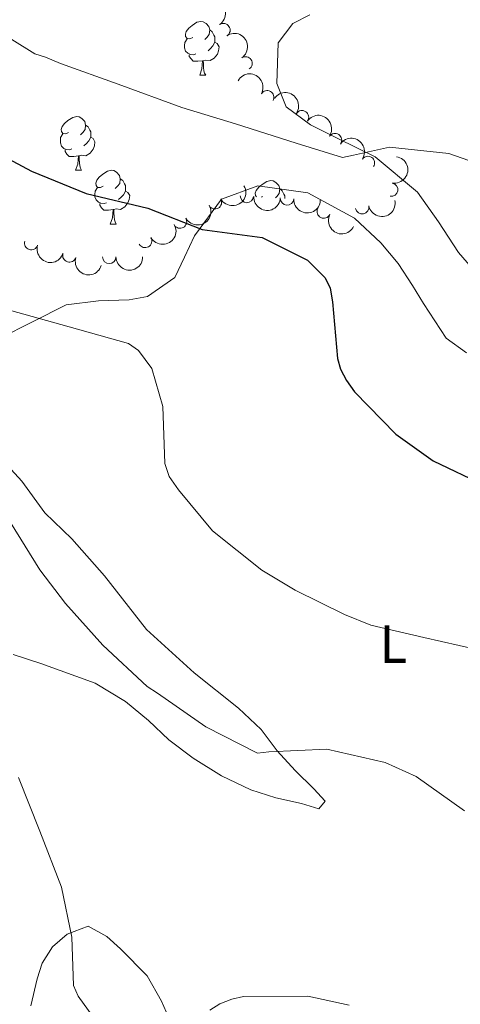
# Model space of a CAD drawing. Units: metres. Extents: x 620685 to 625192, y 708473 to 711522.
# Drawn here: x 623142 to 623225, y 710184 to 710368 of the extents above; entities that cross this region are included whole.
import ezdxf
from ezdxf.enums import TextEntityAlignment as Align

# ---------------------------------------------------------------- set-up
doc = ezdxf.new("R2010")
doc.units = ezdxf.units.M
doc.header["$MEASUREMENT"] = 0
for name, color, linetype, lineweight in [('Carátula', 7, 'Continuous', 5), ('Elementos auxiliares', 7, 'Continuous', 5), ('Entidades rústicas y varios', 7, 'Continuous', 5), ('Relieve y altimetría', 7, 'Continuous', 5)]:
    doc.layers.add(name, color=color, linetype=linetype, lineweight=lineweight)
doc.styles.add('Style-Arial Narrow', font='txt')

msp = doc.modelspace()

# ---------------------------------------------------------------- linework, layer by layer
at = {"layer": 'Carátula', "color": 7, "linetype": 'Continuous', "lineweight": 5}
msp.add_3dface([(620737.8899999999, 708473.0800000001), (625192.19, 708551.98), (625139.5900000001, 711521.53), (620685.29, 711442.6200000001)], dxfattribs=at)
at = {"layer": 'Elementos auxiliares', "color": 250, "linetype": 'Continuous', "lineweight": 5}
msp.add_3dface([(621604.24, 708882.3999999999), (621563.8500000001, 711195.7), (624985.3800000001, 711256.3600000001), (625026.9099999999, 708943.03)], dxfattribs=at)
at = {"layer": 'Entidades rústicas y varios', "color": 92, "linetype": 'Continuous', "lineweight": 5}
for p, q in [((623176.0800000001, 710358.0700000001), (623177.2, 710358.0700000001)), ((623152.8899999999, 710340.3), (623154.01, 710340.3)), ((623187.8400000001, 710335.4199999999), (623187.6100000001, 710335.3)), ((623159.3600000001, 710330.26), (623160.49, 710330.26))]:
    msp.add_line(p, q, dxfattribs=at)
at = {"layer": 'Entidades rústicas y varios', "color": 92, "linetype": 'Continuous', "lineweight": 5, "flags": 128}
for points in [[(623174.78, 710365.1300000001), (623174.25, 710364.8600000001), (623173.72, 710364.9199999999), (623173.45, 710365.29), (623173.3999999999, 710365.71), (623173.56, 710366.23), (623174.04, 710366.8300000001), (623174.6699999999, 710367.3600000001), (623175.5700000001, 710367.94), (623176.3200000001, 710368.1000000001), (623176.74, 710368.05), (623177.27, 710367.73), (623177.8, 710367.1499999999), (623177.96, 710366.51), (623177.8500000001, 710365.6599999999), (623177.4299999999, 710365.1300000001), (623177.01, 710364.7)], [(623177.96, 710366.51), (623178.44, 710366.19), (623178.75, 710365.55), (623178.9099999999, 710365.23), (623178.9099999999, 710364.6499999999), (623178.9099999999, 710364.23), (623178.54, 710363.54), (623178.1200000001, 710363.06), (623177.6399999999, 710362.6400000001)], [(623175.3600000001, 710362.05), (623174.94, 710361.8900000001), (623174.3500000001, 710361.95), (623173.8800000001, 710362.1599999999), (623173.45, 710362.5800000001), (623173.24, 710363.1699999999), (623173.24, 710363.5900000001), (623173.29, 710364.1699999999), (623173.72, 710364.8600000001)], [(623178.9099999999, 710364.23), (623179.3700000001, 710363.98), (623179.71, 710363.3600000001), (623179.6000000001, 710362.6400000001), (623179.3899999999, 710362), (623178.81, 710361.26), (623178.01, 710360.78), (623177.1599999999, 710360.8800000001), (623176.73, 710360.75)], [(623176.6200000001, 710360.75), (623175.73, 710360.6699999999), (623174.8899999999, 710360.6699999999), (623174.46, 710361.1000000001), (623174.1399999999, 710361.5700000001), (623174.1399999999, 710361.8900000001)], [(623176.0800000001, 710358.0700000001), (623176.51, 710359.23), (623176.6200000001, 710360.75), (623176.73, 710360.75), (623176.77, 710360.1699999999), (623176.8, 710359.48), (623176.8700000001, 710358.8700000001), (623176.99, 710358.47), (623177.2, 710358.0700000001)], [(623151.5900000001, 710347.3600000001), (623151.06, 710347.0900000001), (623150.53, 710347.1499999999), (623150.26, 710347.52), (623150.21, 710347.94), (623150.3700000001, 710348.46), (623150.8500000001, 710349.06), (623151.48, 710349.5900000001), (623152.3800000001, 710350.1699999999), (623153.1300000001, 710350.3300000001), (623153.55, 710350.28), (623154.0800000001, 710349.96), (623154.6100000001, 710349.3800000001), (623154.77, 710348.74), (623154.6599999999, 710347.8900000001), (623154.24, 710347.3600000001), (623153.8200000001, 710346.9299999999)], [(623154.77, 710348.74), (623155.25, 710348.4199999999), (623155.56, 710347.78), (623155.72, 710347.46), (623155.72, 710346.8800000001), (623155.72, 710346.46), (623155.3500000001, 710345.77), (623154.9299999999, 710345.29), (623154.45, 710344.8700000001)], [(623152.1699999999, 710344.28), (623151.75, 710344.1200000001), (623151.1599999999, 710344.1799999999), (623150.69, 710344.3900000001), (623150.26, 710344.81), (623150.05, 710345.3999999999), (623150.05, 710345.8200000001), (623150.1000000001, 710346.3999999999), (623150.53, 710347.0900000001)], [(623155.72, 710346.46), (623156.1799999999, 710346.21), (623156.52, 710345.5900000001), (623156.4099999999, 710344.8700000001), (623156.2, 710344.23), (623155.6200000001, 710343.49), (623154.8200000001, 710343.01), (623153.97, 710343.1100000001), (623153.54, 710342.98)], [(623153.4299999999, 710342.98), (623152.54, 710342.8999999999), (623151.7, 710342.8999999999), (623151.27, 710343.3300000001), (623150.95, 710343.8), (623150.95, 710344.1200000001)], [(623152.8899999999, 710340.3), (623153.3200000001, 710341.46), (623153.4299999999, 710342.98), (623153.54, 710342.98), (623153.5800000001, 710342.3999999999), (623153.6100000001, 710341.71), (623153.6799999999, 710341.1000000001), (623153.8, 710340.7), (623154.01, 710340.3)], [(623158.06, 710337.3200000001), (623157.53, 710337.06), (623157, 710337.1100000001), (623156.74, 710337.48), (623156.6799999999, 710337.9099999999), (623156.8400000001, 710338.4299999999), (623157.3200000001, 710339.02), (623157.96, 710339.55), (623158.8600000001, 710340.1400000001), (623159.6000000001, 710340.3), (623160.03, 710340.24), (623160.56, 710339.9299999999), (623161.0900000001, 710339.3400000001), (623161.25, 710338.7), (623161.1399999999, 710337.8500000001), (623160.71, 710337.3200000001), (623160.29, 710336.8999999999)], [(623158.6499999999, 710334.24), (623158.22, 710334.0800000001), (623157.6399999999, 710334.1400000001), (623157.1599999999, 710334.3500000001), (623156.74, 710334.78), (623156.52, 710335.3600000001), (623156.52, 710335.78), (623156.5800000001, 710336.3700000001), (623157, 710337.06)], [(623161.25, 710338.7), (623161.72, 710338.3900000001), (623162.04, 710337.75), (623162.2, 710337.4299999999), (623162.2, 710336.8500000001), (623162.2, 710336.4199999999), (623161.8300000001, 710335.73), (623161.4099999999, 710335.25), (623160.9299999999, 710334.8300000001)], [(623186.6699999999, 710335.3600000001), (623186.51, 710335.5800000001), (623186.46, 710336), (623186.6200000001, 710336.52), (623187.1000000001, 710337.1200000001), (623187.73, 710337.6499999999), (623188.6300000001, 710338.23), (623189.3800000001, 710338.3900000001), (623189.8, 710338.3400000001), (623190.3300000001, 710338.02), (623190.8600000001, 710337.44), (623191.02, 710336.8), (623190.9099999999, 710335.95), (623190.49, 710335.4199999999), (623190.22, 710335.1400000001)], [(623162.2, 710336.4199999999), (623162.6499999999, 710336.1699999999), (623163, 710335.56), (623162.8899999999, 710334.8300000001), (623162.6799999999, 710334.19), (623162.0900000001, 710333.45), (623161.3, 710332.97), (623160.45, 710333.0800000001), (623160.02, 710332.95)], [(623191.02, 710336.8), (623191.5, 710336.48), (623191.81, 710335.8400000001), (623191.97, 710335.52), (623191.97, 710335.03)], [(623159.9099999999, 710332.95), (623159.02, 710332.8600000001), (623158.1699999999, 710332.8600000001), (623157.75, 710333.29), (623157.4299999999, 710333.77), (623157.4299999999, 710334.0800000001)], [(623159.3600000001, 710330.26), (623159.8, 710331.4199999999), (623159.9099999999, 710332.95), (623160.02, 710332.95), (623160.05, 710332.3600000001), (623160.0900000001, 710331.6799999999), (623160.1599999999, 710331.06), (623160.27, 710330.6599999999), (623160.49, 710330.26)]]:
    msp.add_lwpolyline(points, dxfattribs=at)
at = {"layer": 'Entidades rústicas y varios', "color": 92, "linetype": 'Continuous', "lineweight": 5}
for points in [[(623229.6799999999, 710318.8900000001, 804.4200000000001), (623224.4299999999, 710324.96, 804.32), (623220.69, 710330.69, 804.32), (623216.76, 710336.23, 804.62), (623208.8800000001, 710342.8300000001, 805.12), (623201.8999999999, 710346.25, 805.22), (623196.81, 710348.78, 805.4200000000001), (623192.26, 710352.1599999999, 805.72), (623190.51, 710356.52, 806.12), (623190.75, 710364.1000000001, 807.41), (623193.49, 710367.7, 808.3100000000001), (623196.6399999999, 710369.3400000001, 808.61)], [(623138.6200000001, 710308.8700000001, 794.25), (623144.8300000001, 710311.97, 794.95), (623151.1300000001, 710315.1699999999, 795.74), (623157.2, 710315.9299999999, 796.44), (623162.8899999999, 710316.1200000001, 796.64), (623166.3400000001, 710316.74, 796.74), (623171.4199999999, 710320.29, 797.04), (623173.22, 710324.06, 798.64), (623175.1200000001, 710328.02, 799.73), (623180.1399999999, 710334.9299999999, 801.33), (623186.9199999999, 710337.3900000001, 801.23), (623196.29, 710336.06, 801.73)], [(623196.29, 710336.06, 801.73), (623204.97, 710331.3500000001, 801.4300000000001), (623209.9099999999, 710326.77, 801.13), (623213.1599999999, 710322.8999999999, 801.33), (623215.8500000001, 710318.74, 801.53), (623217.8700000001, 710315.4099999999, 801.9300000000001), (623222.1000000001, 710308.94, 802.63), (623225.8899999999, 710306.2, 803.22)], [(623141.25, 710249.8400000001, 786.87), (623146.4199999999, 710248.1499999999, 787.76), (623156.5800000001, 710244.5, 788.5600000000001), (623162.25, 710241.05, 789.26), (623166.52, 710237.48, 789.16), (623170.3300000001, 710233.8999999999, 789.0600000000001), (623174.8700000001, 710230.4299999999, 788.66), (623180.1699999999, 710227.1499999999, 788.0600000000001), (623185.6300000001, 710224.54, 788.26), (623190.3300000001, 710223.03, 788.26), (623195.1200000001, 710222, 788.46), (623198.3200000001, 710221.02, 788.5600000000001), (623199.51, 710222.45, 788.96), (623197.4099999999, 710224.75, 789.0600000000001), (623193.8899999999, 710228.1400000001, 789.36), (623190.55, 710231.8200000001, 790.16), (623187.5900000001, 710235.79, 790.66), (623183.31, 710239.8300000001, 791.25), (623175.06, 710246.4099999999, 791.35), (623166.1300000001, 710254.48, 791.75), (623158.29, 710264.53, 791.95), (623152.1799999999, 710271.44, 792.0500000000001), (623147.1399999999, 710276.3, 792.25), (623142.8300000001, 710282.21, 792.15), (623136.73, 710288.8300000001, 792.5500000000001)], [(623170.7, 710181.0900000001, 784.97), (623168.94, 710185.0800000001, 785.47), (623166.24, 710189.8, 785.87), (623161.29, 710194.8500000001, 785.87), (623158.73, 710197.1400000001, 785.1700000000001), (623155.24, 710199.05, 785.1700000000001), (623151.3400000001, 710197.5700000001, 784.87), (623148.5700000001, 710195.19, 784.6700000000001), (623146.6599999999, 710192.1599999999, 784.27), (623145.69, 710189.25, 784.27), (623144.56, 710184.1799999999, 784.27)]]:
    msp.add_polyline3d(points, dxfattribs=at)
at = {"layer": 'Entidades rústicas y varios', "color": 92, "linetype": 'Continuous', "lineweight": 5, "extrusion": (-0.2219634061515092, 0.0424663177779569, 0.9741297953476231)}
for centre in [(-814818.1514179928, 466390.5663059215, -107369.2885408319), (-814812.8229292566, 466395.4642530777, -107371.2550914788)]:
    msp.add_arc(centre, 2.516055640060342, 45.36446333574663, 225.9090503451193, dxfattribs=at)
at = {"layer": 'Entidades rústicas y varios', "color": 92, "linetype": 'Continuous', "lineweight": 5}
for centre, radius, start, end in [((623180.5162889839, 710366.4693815191, 808.0485462089832), 1.250091938746998, 304.5220471572244, 123.7356015762198), ((623184.6377388902, 710360.2557267249, 807.2397540417089), 1.250091938746998, 304.5220471572244, 123.7356015762198), ((623188.6942746679, 710353.9518699588, 806.5178648260286), 1.250091938746998, 330.9975837167019, 150.2111381356973), ((623195.1903757057, 710350.2106536548, 806.3409324429421), 1.250091938746998, 326.242877027442, 145.4564314464374), ((623201.3514658571, 710345.9408072336, 806.097252962348), 1.250091938746998, 326.242877027442, 145.4564314464374), ((623207.5125560083, 710341.6709608124, 805.8535734817539), 1.250091938746998, 326.242877027442, 145.4564314464374), ((623211.8483925809, 710336.6682254183, 805.4578934103833), 1.250091938746998, 261.0944282641175, 80.30798268311287), ((623184.9143058734, 710335.4931870503, 802.2341596143746), 1.250091938746999, 177.3852715645068, 356.5988259835023), ((623178.9283440001, 710334.3146292504, 800.8133904399787), 1.250091938746999, 209.9360207617887, 29.14957518078419), ((623192.3930497614, 710335.0251685949, 802.5493557169343), 1.250091938746999, 177.3852715645068, 356.5988259835023), ((623206.4275717607, 710333.4073504617, 804.637939133912), 1.250091938746999, 192.1017076679895, 11.31526208698492), ((623199.2522080769, 710332.586226772, 803.5507845805445), 1.250091938746999, 154.1031409411516, 333.316695360147), ((623172.4037482804, 710330.7024723841, 800.0184228536828), 1.250091938746999, 209.9360207617887, 29.14957518078419), ((623144.6019014094, 710326.6919445752, 798.992430523839), 1.250091938746999, 163.0402000718193, 342.2537544908147), ((623165.8791525604, 710327.0903155175, 799.2234552673868), 1.250091938746999, 209.9360207617887, 29.14957518078419), ((623151.7344899208, 710324.384611706, 798.763528453509), 1.250091938746999, 163.0402000718193, 342.2537544908147), ((623159.1871586333, 710324.1128006894, 798.7), 1.250091938746999, 180.8225633951292, 0.03611781412458426)]:
    msp.add_arc(centre, radius, start, end, dxfattribs=at)
at = {"layer": 'Entidades rústicas y varios', "color": 92, "linetype": 'Continuous', "lineweight": 5, "extrusion": (-0.2176170974469545, -0.06094210953651789, 0.9741297953476231)}
msp.add_arc((-515986.1891149526, 771360.6317662697, -178121.1409623443), 2.516055640060342, 45.36446333574664, 225.9090503451193, dxfattribs=at)
at = {"layer": 'Entidades rústicas y varios', "color": 92, "linetype": 'Continuous', "lineweight": 5, "extrusion": (-0.2219197068720152, -0.04269409230604521, 0.9741297953476229)}
for centre in [(-579826.5087129325, 727048.8038852327, -167841.3815985745), (-579821.1517979044, 727053.8566463129, -167842.8039441202), (-579815.7948828764, 727058.909407393, -167844.2262896659)]:
    msp.add_arc(centre, 2.516055640060342, 45.36446333574665, 225.9090503451193, dxfattribs=at)
at = {"layer": 'Entidades rústicas y varios', "color": 92, "linetype": 'Continuous', "lineweight": 5, "extrusion": (-0.1320065083458576, 0.1834268888967298, 0.9741297953476231)}
msp.add_arc((-920767.131889434, -206840.9276761999, 48811.63469807002), 2.516055640060342, 45.36446333574663, 225.9090503451193, dxfattribs=at)
at = {"layer": 'Entidades rústicas y varios', "color": 92, "linetype": 'Continuous', "lineweight": 5, "extrusion": (0.06007762458144182, 0.2178573405709562, 0.974129795347623)}
for centre in [(-411920.0638945499, -828262.1581907109, 192970.939699095), (-411914.7343434345, -828257.2561063672, 192968.986380382), (-411909.4047923189, -828252.3540220237, 192967.033061669)]:
    msp.add_arc(centre, 2.516055640060343, 45.36446333574663, 225.9090503451193, dxfattribs=at)
at = {"layer": 'Entidades rústicas y varios', "color": 92, "linetype": 'Continuous', "lineweight": 5, "extrusion": (0.1678577062893407, 0.1513107142778715, 0.974129795347623)}
for centre in [(110359.8100789158, -914028.5910544989, 212869.4304677025), (110354.4550694375, -914033.625836645, 212870.9220582056)]:
    msp.add_arc(centre, 2.516055640060342, 45.36446333574663, 225.9090503451192, dxfattribs=at)
at = {"layer": 'Entidades rústicas y varios', "color": 92, "linetype": 'Continuous', "lineweight": 5, "extrusion": (0.1239128415057203, 0.1889887550252038, 0.9741297953476229)}
msp.add_arc((-131688.4627730949, -911357.8760321689, 212252.3164934145), 2.516055640060342, 45.36446333574661, 225.9090503451192, dxfattribs=at)
at = {"layer": 'Entidades rústicas y varios', "color": 92, "linetype": 'Continuous', "lineweight": 5, "extrusion": (0.2139959302541412, 0.07264216166017505, 0.9741297953476229)}
msp.add_arc((472310.695449081, -797103.1793965935, 185745.1501418794), 2.516055640060342, 45.36446333574664, 225.9090503451193, dxfattribs=at)
at = {"layer": 'Entidades rústicas y varios', "color": 92, "linetype": 'Continuous', "lineweight": 5, "extrusion": (0.2001130182579354, 0.1050043891449184, 0.9741297953476229)}
for centre in [(339450.2096271194, -858850.4632836586, 200065.2789208483), (339444.8523792155, -858855.6231604875, 200066.240984258)]:
    msp.add_arc(centre, 2.516055640060342, 45.36446333574665, 225.9090503451193, dxfattribs=at)
at = {"layer": 'Entidades rústicas y varios', "color": 92, "linetype": 'Continuous', "lineweight": 5, "extrusion": (0.1584837355913906, 0.1611025988896407, 0.9741297953476229)}
msp.add_arc((53903.68360432581, -918804.9878178257, 213973.8830521248), 2.516055640060342, 45.36446333574662, 225.9090503451192, dxfattribs=at)
at = {"layer": 'Relieve y altimetría', "color": 30, "linetype": 'Continuous', "lineweight": 5, "flags": 128}
for points, elevation in [([(623136.1300000001, 710367.73), (623145.26, 710362.05), (623147.29, 710361.45), (623150.0800000001, 710360.22), (623160.8800000001, 710356.3700000001), (623172.75, 710352.01), (623182.79, 710349), (623194.1200000001, 710345.3700000001), (623202.78, 710342.6599999999), (623204.79, 710343.1200000001), (623211.56, 710344.6200000001), (623222.6399999999, 710343.4299999999), (623233.6499999999, 710339.5900000001)], 805), ([(623140.5800000001, 710314.1400000001), (623151.69, 710311.05), (623162.8, 710307.95), (623164.6300000001, 710306.6000000001), (623167.1300000001, 710303.24), (623169.1699999999, 710296.1599999999), (623169.5700000001, 710285.54), (623170.3500000001, 710283.1100000001), (623172.1000000001, 710280.5900000001), (623178.5, 710272.94), (623187.6699999999, 710265.56), (623193.8899999999, 710261.8400000001), (623203.1100000001, 710257.3300000001), (623208.04, 710255.29), (623217.96, 710253.02), (623227.8800000001, 710250.75)], 795), ([(623140.76, 710274.46), (623146.23, 710265.6300000001), (623151.02, 710259.3400000001), (623157.96, 710251.5900000001), (623166.27, 710243.8800000001), (623168.21, 710242.6300000001), (623177.25, 710236.31), (623186.8999999999, 710231.3800000001), (623189.02, 710231.6300000001), (623199.8500000001, 710232.1400000001), (623210.73, 710229.6799999999), (623216.52, 710227.01), (623225.56, 710220.5900000001)], 790), ([(623142.23, 710226.8200000001), (623146.23, 710216.79), (623150.24, 710206.3400000001), (623152.21, 710197.03), (623152.48, 710188), (623153.3600000001, 710186), (623156.0900000001, 710182.22)], 785), ([(623177.96, 710183.3500000001), (623179.8500000001, 710184.55), (623182.06, 710185.44), (623184.29, 710185.8999999999), (623196.29, 710186.01), (623203.98, 710184.3400000001)], 785)]:
    msp.add_lwpolyline(points, dxfattribs=dict(at, elevation=elevation))
at = {"layer": 'Relieve y altimetría', "color": 30, "linetype": 'Continuous', "lineweight": 25, "elevation": 800, "flags": 128}
msp.add_lwpolyline([(623134.9199999999, 710345.29), (623144.6799999999, 710340.1499999999), (623154.8500000001, 710335.97), (623166.3800000001, 710333.2), (623176.54, 710329.24), (623187.73, 710327.73), (623196.2, 710323.52), (623199.55, 710320.1799999999), (623200.44, 710318.29), (623200.9099999999, 710315.74), (623201.8400000001, 710305.1300000001), (623202.3999999999, 710303.1200000001), (623203.5, 710301.02), (623205.03, 710298.9199999999), (623212.71, 710290.98), (623219.71, 710286), (623229.3500000001, 710281.3900000001)], dxfattribs=at)

# ---------------------------------------------------------------- texts
at = {"layer": 'Entidades rústicas y varios', "color": 92, "linetype": 'Continuous', "lineweight": 5, "style": 'Style-Arial Narrow'}
msp.add_text('L', height=6.999960000000001, dxfattribs=at).set_placement((623212.2331471045, 710251.7699800001, 794.49), align=Align.MIDDLE_CENTER)

doc.saveas('drawing.dxf')
